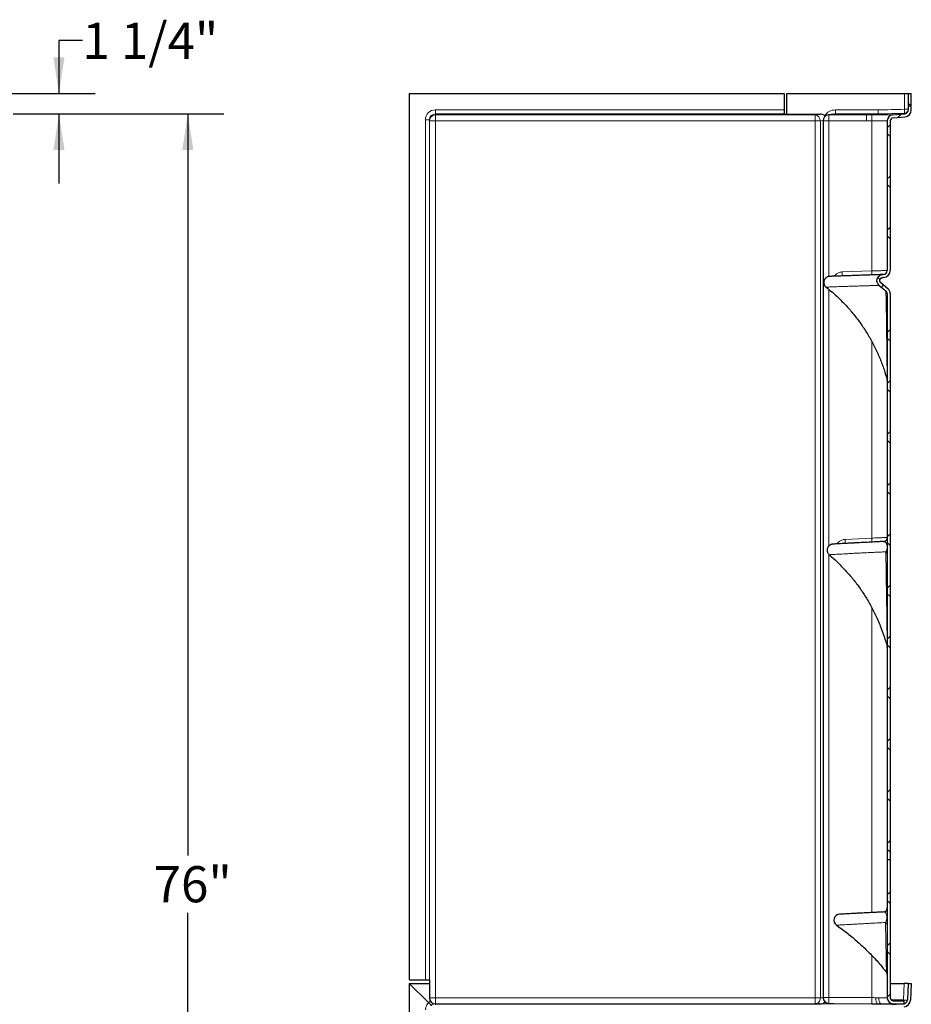
# Model space of a CAD drawing. Units: inches. Extents: x 0.33 to 7.78, y 1.7 to 10.45.
# Drawn here: x 4.7 to 7.78, y 3.79 to 7.19 of the extents above; entities that cross this region are included whole.
import ezdxf

# ---------------------------------------------------------------- set-up
doc = ezdxf.new("R2010")
doc.units = ezdxf.units.IN
doc.header["$MEASUREMENT"] = 0
doc.layers.add('FORMAT', color=7, linetype='Continuous')
doc.styles.add('SLDTEXTSTYLE0', font='TXT', dxfattribs={"width": 0.75})
doc.dimstyles.new('SLDDIMSTYLE1', dxfattribs={"dimtxt": 0.125, "dimasz": 0.125, "dimexe": 0, "dimexo": 0.0625, "dimgap": 0.03125, "dimtad": 0, "dimtih": 1, "dimtoh": 1, "dimlfac": 18, "dimrnd": 1e-09, "dimzin": 12, "dimdsep": 46, "dimlunit": 5, "dimtxsty": 'SLDTEXTSTYLE0', "dimsah": 1, "dimcen": 0.09, "dimadec": 0, "dimazin": 3, "dimtfac": 1, "dimtofl": 0, "dimtmove": 0, "dimatfit": 3, "dimfxl": 0, "dimfrac": 2, "dimtolj": 1, "dimtzin": 12, "dimarcsym": 0})
doc.dimstyles.new('SLDDIMSTYLE3', dxfattribs={"dimtxt": 0.125, "dimasz": 0.125, "dimexe": 0, "dimexo": 0.0625, "dimgap": 0.03125, "dimtad": 0, "dimtih": 1, "dimtoh": 1, "dimdec": 6, "dimlfac": 18, "dimrnd": 1e-09, "dimzin": 12, "dimdsep": 46, "dimlunit": 5, "dimtxsty": 'SLDTEXTSTYLE0', "dimsah": 1, "dimcen": 0.09, "dimadec": 0, "dimazin": 3, "dimtfac": 1, "dimtmove": 0, "dimatfit": 0, "dimfxl": 0, "dimfrac": 2, "dimtolj": 1, "dimtzin": 12, "dimarcsym": 0})

# ---------------------------------------------------------------- blocks, each defined once
blk = doc.blocks.new('_D_1')
at = {"layer": 'FORMAT', "color": 8}
for p, q in [((4.6767, 6.8641), (5.4054, 6.8641)), ((5.2804, 6.8641), (5.2804, 4.3004)), ((5.2804, 2.6424), (5.2804, 4.1019)), ((4.7005, 2.6424), (5.4054, 2.6424))]:
    blk.add_line(p, q, dxfattribs=at)
for points in [[(5.2804, 6.8641), (5.2612, 6.7391), (5.2997, 6.7391)], [(5.2804, 2.6424), (5.2997, 2.7674), (5.2612, 2.7674)]]:
    blk.add_solid(points, dxfattribs=at)
at = {"layer": 'FORMAT', "color": 8, "insert": (5.1623, 4.2631), "char_height": 0.125, "attachment_point": 1, "style": 'SLDTEXTSTYLE0'}
blk.add_mtext('76"', dxfattribs=at)
blk = doc.blocks.new('_D_3')
at = {"layer": 'FORMAT', "color": 8}
for p, q in [((4.9161, 7.1175), (4.8347, 7.1175)), ((4.8347, 7.1175), (4.8347, 6.9347)), ((4.6662, 6.9347), (4.9597, 6.9347)), ((4.6767, 6.8641), (4.9597, 6.8641)), ((4.8347, 6.8641), (4.8347, 6.6238))]:
    blk.add_line(p, q, dxfattribs=at)
for points in [[(4.8347, 6.9347), (4.854, 7.0597), (4.8155, 7.0597)], [(4.8347, 6.8641), (4.8155, 6.7391), (4.854, 6.7391)]]:
    blk.add_solid(points, dxfattribs=at)
at = {"layer": 'FORMAT', "color": 8, "insert": (4.9161, 7.1794), "char_height": 0.125, "attachment_point": 1, "style": 'SLDTEXTSTYLE0'}
blk.add_mtext('1 1/4"', dxfattribs=at)

msp = doc.modelspace()

# ---------------------------------------------------------------- hatches: boundary and pattern name
at = {"linetype": 'Continuous', "lineweight": 18}
h = msp.add_hatch(dxfattribs=at)
h.set_pattern_fill('ANSI37', angle=3e-322, style=0)
edge = h.paths.add_edge_path(flags=0)
edge.add_line((7.70996078, 4.28616981), (7.70996078, 6.24216349))
edge.add_arc((7.68579411, 6.24216349), 0.02416667, 0, 49.76062029)
edge.add_spline(control_points=[(7.70140535, 6.26061117), (7.69378842, 6.26705695), (7.68601496, 6.27332219), (7.67809832, 6.27939611)], knot_values=[0.1757430262, 0.1757430262, 0.1757430262, 0.1757430262, 0.1894379056, 0.1894379056, 0.1894379056, 0.1894379056], weights=[1, 1, 1, 1], degree=3, periodic=0)
edge.add_spline(control_points=[(7.67809833, 6.27939611), (7.67716101, 6.28011526), (7.67633493, 6.28100616), (7.67568848, 6.28199502), (7.67504204, 6.28298389), (7.67455741, 6.284098), (7.67427473, 6.2852451), (7.67399205, 6.2863922), (7.67390352, 6.28760393), (7.67401646, 6.28877993), (7.67412941, 6.28995594), (7.67444696, 6.29112867), (7.67494281, 6.29220099), (7.67543866, 6.29327332), (7.67612648, 6.29427483), (7.67694932, 6.29512258), (7.67777216, 6.29597033), (7.67875272, 6.2966877), (7.67980979, 6.2972153), (7.68086685, 6.29774289), (7.68202959, 6.29809526), (7.6832017, 6.29824322), (7.68351808, 6.29828316), (7.68383659, 6.29830877), (7.68415528, 6.2983199)], knot_values=[0, 0, 0, 0, 0.0016204318, 0.0016204318, 0.0016204318, 0.0032408636, 0.0032408636, 0.0032408636, 0.0048612965, 0.0048612965, 0.0048612965, 0.0064817305, 0.0064817305, 0.0064817305, 0.0081021647, 0.0081021647, 0.0081021647, 0.0097225981, 0.0097225981, 0.0097225981, 0.01134303, 0.01134303, 0.01134303, 0.0117746474, 0.0117746474, 0.0117746474, 0.0117746474], weights=[1, 1, 1, 1, 1, 1, 1, 1, 1, 1, 1, 1, 1, 1, 1, 1, 1, 1, 1, 1, 1, 1, 1, 1, 1], degree=3, periodic=0)
edge.add_line((7.68415528, 6.2983199), (7.68663751, 6.29840658))
edge.add_arc((7.68579411, 6.32255852), 0.02416667, 272, 360)
edge.add_line((7.70996078, 6.32255852), (7.70996078, 6.83998745))
edge.add_arc((7.72051633, 6.83998745), 0.01055556, 95, 180, ccw=False)
edge.add_line((7.71959635, 6.85050284), (7.76067815, 6.85409703))
edge.add_arc((7.75857189, 6.87817173), 0.02416667, 275, 360)
edge.add_line((7.78273855, 6.87817173), (7.78273855, 6.93470174))
edge.add_line((7.78273855, 6.93470174), (7.77246078, 6.93470174))
edge.add_line((7.77246078, 6.93470174), (7.77246078, 6.87817173))
edge.add_arc((7.75857189, 6.87817173), 0.01388889, 275, 360, ccw=False)
edge.add_line((7.75978238, 6.8643357), (7.71870059, 6.8607415))
edge.add_arc((7.72051633, 6.83998745), 0.02083333, 95, 180)
edge.add_line((7.699683, 6.83998745), (7.699683, 6.32255852))
edge.add_arc((7.68579411, 6.32255852), 0.01388889, 272, 360, ccw=False)
edge.add_line((7.68627882, 6.3086781), (7.68379659, 6.30859141))
edge.add_spline(control_points=[(7.68379659, 6.30859141), (7.62580105, 6.30656617), (7.67184209, 6.27124184)], knot_values=[0, 0, 0, 1, 1, 1], weights=[1, 0.3378894663, 1], degree=2, periodic=0)
edge.add_spline(control_points=[(7.67184208, 6.27124184), (7.67962233, 6.26527256), (7.68726542, 6.259113), (7.69476609, 6.25276561)], knot_values=[0.1450410741, 0.1450410741, 0.1450410741, 0.1450410741, 0.2078800967, 0.2078800967, 0.2078800967, 0.2078800967], weights=[0.9821097478, 0.9799644062, 0.9780089614, 0.9762434134], degree=3, periodic=0)
edge.add_arc((7.68579411, 6.24216349), 0.01388889, 0, 49.76062029, ccw=False)
edge.add_line((7.699683, 6.24216349), (7.699683, 4.28616981))
edge.add_line((7.699683, 4.28616981), (7.70996078, 4.28616981))
h = msp.add_hatch(dxfattribs=at)
h.set_pattern_fill('ANSI37', angle=3e-322, style=0)
edge = h.paths.add_edge_path(flags=0)
edge.add_line((7.70996078, 3.80791462), (7.70996078, 4.28616981))
edge.add_line((7.70996078, 4.28616981), (7.699683, 4.28616981))
edge.add_line((7.699683, 4.28616981), (7.699683, 3.80791462))
edge.add_arc((7.72051633, 3.80791462), 0.02083333, 180, 269.5)
edge.add_line((7.72033453, 3.78708208), (7.75773855, 3.78675566))
edge.add_line((7.75773855, 3.78675566), (7.75773855, 3.79703383))
edge.add_line((7.75773855, 3.79703383), (7.72042422, 3.79735947))
edge.add_arc((7.72051633, 3.80791462), 0.01055556, 180, 269.5, ccw=False)
h = msp.add_hatch(dxfattribs=at)
h.set_pattern_fill('ANSI31', style=0)
edge = h.paths.add_edge_path(flags=0)
edge.add_line((7.78273855, 3.85735936), (7.77233616, 3.85790453))
edge.add_line((7.77233616, 3.85790453), (7.76932861, 3.80051696))
edge.add_arc((7.75545875, 3.80124385), 0.01388889, 275, 357, ccw=False)
edge.add_line((7.75666925, 3.78740781), (7.71816023, 3.78403871))
edge.add_arc((7.71997597, 3.76328466), 0.02083333, 95, 179.75)
edge.add_line((7.69914284, 3.76337556), (7.69866163, 3.65309149))
edge.add_spline(control_points=[(7.69866163, 3.65309149), (7.69865145, 3.65075974), (7.69823856, 3.64839759), (7.69745714, 3.64620066), (7.69667572, 3.64400372), (7.69550421, 3.6419114), (7.69403964, 3.64009696), (7.69257507, 3.63828253), (7.69077704, 3.63669594), (7.68879445, 3.63546857), (7.68681186, 3.63424121), (7.68459002, 3.63333923), (7.68231293, 3.63283731), (7.68124912, 3.63260282), (7.68016355, 3.63245157), (7.67907616, 3.63238633)], knot_values=[0, 0, 0, 0, 0.003198255, 0.003198255, 0.003198255, 0.0063965106, 0.0063965106, 0.0063965106, 0.0095947578, 0.0095947578, 0.0095947578, 0.012792987, 0.012792987, 0.012792987, 0.0142704812, 0.0142704812, 0.0142704812, 0.0142704812], weights=[1, 1, 1, 1, 1, 1, 1, 1, 1, 1, 1, 1, 1, 1, 1, 1], degree=3, periodic=0)
edge.add_spline(control_points=[(7.67907616, 3.63238633), (7.67865007, 3.63236076), (7.67822446, 3.6323254), (7.6778, 3.63228029), (7.67470348, 3.6319512), (7.67162105, 3.63108389), (7.66880744, 3.6297496), (7.66599831, 3.62841744), (7.66337995, 3.62658313), (7.66116891, 3.62439746), (7.65895992, 3.6222138), (7.65709682, 3.61961933), (7.65573423, 3.61682804), (7.65437159, 3.61403665), (7.65347203, 3.61097146), (7.65311051, 3.60788634)], knot_values=[0.0007631999, 0.0007631999, 0.0007631999, 0.0007631999, 0.0013484083, 0.0013484083, 0.0013484083, 0.005674758, 0.005674758, 0.005674758, 0.0099941184, 0.0099941184, 0.0099941184, 0.0143095078, 0.0143095078, 0.0143095078, 0.0186251552, 0.0186251552, 0.0186251552, 0.0186251552], weights=[1, 1, 1, 1, 1, 1, 1, 1, 1, 1, 1, 1, 1, 1, 1, 1], degree=3, periodic=0)
edge.add_spline(control_points=[(7.65311051, 3.60788634), (7.62110916, 3.3347988), (7.58910781, 3.06171126), (7.55710646, 2.78862372)], knot_values=[0.0245500049, 0.0245500049, 0.0245500049, 0.0245500049, 0.8438126287, 0.8438126287, 0.8438126287, 0.8438126287], weights=[1, 1, 1, 1], degree=3, periodic=0)
edge.add_spline(control_points=[(7.55710646, 2.78862372), (7.55638346, 2.7824539), (7.55458379, 2.77632406), (7.55185829, 2.77074185), (7.54913294, 2.76515997), (7.54540704, 2.7599718), (7.54099, 2.75560434), (7.53656637, 2.75123035), (7.53132799, 2.7475591), (7.5257079, 2.74489174), (7.52007574, 2.74221864), (7.51390523, 2.74048013), (7.50770609, 2.7398188), (7.50612804, 2.73965045), (7.50454136, 2.73954939), (7.5029547, 2.73951615)], knot_values=[0, 0, 0, 0, 0.0085204274, 0.0085204274, 0.0085204274, 0.0170400046, 0.0170400046, 0.0170400046, 0.0255723236, 0.0255723236, 0.0255723236, 0.0341232455, 0.0341232455, 0.0341232455, 0.0362711342, 0.0362711342, 0.0362711342, 0.0362711342], weights=[1, 1, 1, 1, 1, 1, 1, 1, 1, 1, 1, 1, 1, 1, 1, 1], degree=3, periodic=0)
edge.add_line((7.5029547, 2.73951615), (7.14343515, 2.73198529))
edge.add_spline(control_points=[(7.14343515, 2.73198529), (7.1358825, 2.73182709), (7.12829123, 2.73070466), (7.12101596, 2.72867045), (7.11128492, 2.72594959), (7.10188944, 2.72151112), (7.09360758, 2.7157226), (7.08622965, 2.71056588), (7.07955921, 2.70422418), (7.07403649, 2.69711607)], knot_values=[0, 0, 0, 0, 0.0103614898, 0.0103614898, 0.0103614898, 0.0243088611, 0.0243088611, 0.0243088611, 0.0367317855, 0.0367317855, 0.0367317855, 0.0367317855], weights=[1, 1, 1, 1, 1, 1, 1, 1, 1, 1], degree=3, periodic=0)
edge.add_spline(control_points=[(7.07403649, 2.69711607), (7.07355962, 2.6965023), (7.0729702, 2.69596241), (7.07231705, 2.69554108), (7.0716639, 2.69511976), (7.07092901, 2.6948054), (7.07017322, 2.69462403), (7.06969062, 2.69450821), (7.06919271, 2.69444407), (7.06869652, 2.69443379)], knot_values=[0, 0, 0, 0, 0.0010660741, 0.0010660741, 0.0010660741, 0.0021321482, 0.0021321482, 0.0021321482, 0.0028078537, 0.0028078537, 0.0028078537, 0.0028078537], weights=[1, 1, 1, 1, 1, 1, 1, 1, 1, 1], degree=3, periodic=0)
edge.add_line((7.06869652, 2.69443379), (7.06869652, 2.68401623))
edge.add_spline(control_points=[(7.06869652, 2.68401623), (7.0700087, 2.6840271), (7.07132798, 2.68418873), (7.07260398, 2.68449494), (7.07449346, 2.68494838), (7.0763307, 2.68573429), (7.07796358, 2.68678759), (7.07959645, 2.68784089), (7.08106999, 2.68919063), (7.08226217, 2.69072505)], knot_values=[0.00006533, 0.00006533, 0.00006533, 0.00006533, 0.0018651617, 0.0018651617, 0.0018651617, 0.0045499952, 0.0045499952, 0.0045499952, 0.0072348287, 0.0072348287, 0.0072348287, 0.0072348287], weights=[1, 1, 1, 1, 1, 1, 1, 1, 1, 1], degree=3, periodic=0)
edge.add_spline(control_points=[(7.08226217, 2.69072505), (7.08714765, 2.69701299), (7.09304843, 2.70262295), (7.09957505, 2.70718467), (7.10690132, 2.71230528), (7.1152127, 2.71623162), (7.12382093, 2.71863853), (7.13025674, 2.72043803), (7.1369721, 2.72143094), (7.14365329, 2.7215709)], knot_values=[0.0013400041, 0.0013400041, 0.0013400041, 0.0013400041, 0.0122598939, 0.0122598939, 0.0122598939, 0.0245197901, 0.0245197901, 0.0245197901, 0.0336276615, 0.0336276615, 0.0336276615, 0.0336276615], weights=[1, 1, 1, 1, 1, 1, 1, 1, 1, 1], degree=3, periodic=0)
edge.add_line((7.14365329, 2.7215709), (7.50317393, 2.72910178))
edge.add_spline(control_points=[(7.50317393, 2.72910178), (7.50505709, 2.72914123), (7.50694028, 2.72926114), (7.50881323, 2.72946088), (7.51617492, 2.73024594), (7.52350267, 2.73231034), (7.53019106, 2.73548464), (7.53686557, 2.73865235), (7.5430867, 2.7430124), (7.54834018, 2.74820704), (7.55358581, 2.75339391), (7.55801063, 2.75955548), (7.56124719, 2.76618458), (7.56448394, 2.77281407), (7.56662118, 2.78009392), (7.56747973, 2.78742123)], knot_values=[0, 0, 0, 0, 0.0025835077, 0.0025835077, 0.0025835077, 0.012874423, 0.012874423, 0.012874423, 0.0231436189, 0.0231436189, 0.0231436189, 0.0333974374, 0.0333974374, 0.0333974374, 0.0436522864, 0.0436522864, 0.0436522864, 0.0436522864], weights=[1, 1, 1, 1, 1, 1, 1, 1, 1, 1, 1, 1, 1, 1, 1, 1], degree=3, periodic=0)
edge.add_spline(control_points=[(7.56747973, 2.78742123), (7.57705648, 2.86915447), (7.58663326, 2.95088771), (7.59621007, 3.03262094), (7.60598551, 3.11604936), (7.61576098, 3.19947778), (7.62553649, 3.2829062), (7.6381821, 3.39082939), (7.65082777, 3.49875258), (7.66347349, 3.60667576)], knot_values=[0.0023410287, 0.0023410287, 0.0023410287, 0.0023410287, 0.1152132643, 0.1152132643, 0.1152132643, 0.2304265286, 0.2304265286, 0.2304265286, 0.3794666775, 0.3794666775, 0.3794666775, 0.3794666775], weights=[1, 1, 1, 1, 1, 1, 1, 1, 1, 1], degree=3, periodic=0)
edge.add_spline(control_points=[(7.66347349, 3.60667576), (7.66369942, 3.60860396), (7.66426163, 3.61051971), (7.66511326, 3.61226434), (7.66596486, 3.61400891), (7.66712928, 3.61563046), (7.66850989, 3.61699526), (7.66989177, 3.61836132), (7.67152824, 3.61950778), (7.67328393, 3.6203404), (7.67504243, 3.62117434), (7.67696894, 3.62171643), (7.67890426, 3.62192213), (7.67916936, 3.6219503), (7.67943518, 3.6219724), (7.6797013, 3.62198837)], knot_values=[0, 0, 0, 0, 0.0026628144, 0.0026628144, 0.0026628144, 0.0053254698, 0.0053254698, 0.0053254698, 0.0079905729, 0.0079905729, 0.0079905729, 0.0106599862, 0.0106599862, 0.0106599862, 0.0110208137, 0.0110208137, 0.0110208137, 0.0110208137], weights=[1, 1, 1, 1, 1, 1, 1, 1, 1, 1, 1, 1, 1, 1, 1, 1], degree=3, periodic=0)
edge.add_spline(control_points=[(7.6797013, 3.62198837), (7.68133195, 3.62208628), (7.68295986, 3.62231313), (7.68455516, 3.62266476), (7.68797079, 3.62341764), (7.69130354, 3.62477062), (7.69427742, 3.62661166), (7.69725132, 3.62845271), (7.69994837, 3.6308326), (7.70214522, 3.63355425), (7.70434208, 3.6362759), (7.70609933, 3.63941438), (7.70727146, 3.64270979), (7.70844359, 3.64600519), (7.70906293, 3.64954841), (7.7090782, 3.65304604)], knot_values=[0, 0, 0, 0, 0.0022406277, 0.0022406277, 0.0022406277, 0.0070920601, 0.0070920601, 0.0070920601, 0.0119435197, 0.0119435197, 0.0119435197, 0.0167949921, 0.0167949921, 0.0167949921, 0.0216464636, 0.0216464636, 0.0216464636, 0.0216464636], weights=[1, 1, 1, 1, 1, 1, 1, 1, 1, 1, 1, 1, 1, 1, 1, 1], degree=3, periodic=0)
edge.add_line((7.7090782, 3.65304604), (7.7095594, 3.76333011))
edge.add_arc((7.71997597, 3.76328466), 0.01041667, 95, 179.75, ccw=False)
edge.add_line((7.7190681, 3.77366168), (7.75757712, 3.77703079))
edge.add_arc((7.75545875, 3.80124385), 0.02430556, 275, 357)
edge.add_line((7.779731, 3.7999718), (7.78273855, 3.85735936))

# ---------------------------------------------------------------- linework, layer by layer
at = {"color": 7, "linetype": 'Continuous', "lineweight": 25}
for p, q in [((6.0465107, 6.93470174), (6.0465107, 3.86959062)), ((6.0465107, 6.93470174), (7.34340848, 6.93470174)), ((7.34340848, 6.93470174), (7.34340848, 6.87798411)), ((7.35190522, 6.86321589), (7.35190522, 6.93470174)), ((7.35190522, 6.93470174), (7.75888699, 6.93470174)), ((7.75888699, 6.93470174), (7.77246078, 6.93470174)), ((7.77246078, 6.87817173), (7.77246078, 6.93470174)), ((7.77246078, 6.93470174), (7.78273855, 6.93470174)), ((7.78273855, 6.87817173), (7.78273855, 6.93470174)), ((7.34340848, 6.87798411), (7.34340848, 6.86414808)), ((7.34340848, 6.86414808), (7.34340848, 6.86321589)), ((7.34340848, 6.86321589), (7.46760508, 6.86321589)), ((7.51505069, 6.86361203), (7.49518532, 6.86051472)), ((7.71870059, 6.8607415), (7.75978238, 6.8643357)), ((7.71959635, 6.85050284), (7.76067815, 6.85409703)), ((7.47756144, 6.83993009), (7.47756144, 3.80899668)), ((7.699683, 6.84010874), (7.699683, 6.83998745)), ((7.699683, 6.83998745), (7.699683, 6.32255852)), ((7.70996078, 6.83998745), (7.70996078, 6.32255852)), ((7.68627882, 6.3086781), (7.68379659, 6.30859141)), ((7.68663751, 6.29840658), (7.68415528, 6.2983199)), ((7.67184208, 6.27124184), (7.69476609, 6.25276561)), ((7.67809832, 6.27939611), (7.70140535, 6.26061117)), ((7.69476609, 6.25276561), (7.69476635, 6.25275522)), ((7.69477527, 6.25275773), (7.69542875, 6.25216714)), ((7.699683, 6.24216349), (7.699683, 4.28616981)), ((7.699683, 6.24215332), (7.699683, 6.24216349)), ((7.70140535, 6.26061117), (7.70140582, 6.26060059)), ((7.70996078, 6.24216349), (7.70996078, 4.28616981)), ((7.69919096, 5.94543413), (7.69919155, 5.94537233)), ((7.699683, 4.28616981), (7.699683, 3.80791462)), ((7.699683, 4.28616981), (7.70996078, 4.28616981)), ((7.70996078, 4.28616981), (7.70996078, 3.80791462)), ((7.686521, 4.10473417), (7.68664414, 4.10470693)), ((6.04647451, 3.85790453), (6.11605696, 3.85790453)), ((6.04647451, 3.85790453), (6.11315734, 3.79122169)), ((6.04647451, 3.85790453), (6.04647451, 2.64235162)), ((6.0465107, 3.86959062), (6.10212673, 3.86959062)), ((6.10212673, 3.86959062), (6.11601548, 3.86959062)), ((6.11601548, 3.86959062), (6.11605696, 3.86959062)), ((6.11605696, 3.86959062), (6.11605696, 3.80758113)), ((7.70996078, 3.85790453), (7.75846631, 3.85790453)), ((7.77233616, 3.85790453), (7.75846631, 3.85790453)), ((7.77233616, 3.85790453), (7.76932861, 3.80051696)), ((7.77233616, 3.85790453), (7.78273855, 3.85735936)), ((7.78273855, 3.85735936), (7.779731, 3.7999718)), ((6.13689009, 3.78674799), (7.46660924, 3.78674799)), ((7.46660924, 3.78674799), (7.45003813, 3.78687323)), ((7.49798904, 3.7881673), (7.51429436, 3.78784969)), ((7.51471416, 3.78784468), (7.64662744, 3.78726908)), ((7.66568583, 3.78750611), (7.67925406, 3.78744059)), ((7.67925406, 3.78744059), (7.72033453, 3.78708208)), ((7.75666925, 3.78740781), (7.71816023, 3.78403871)), ((7.72033453, 3.78708208), (7.75773855, 3.78675566)), ((7.72042422, 3.79735947), (7.75773855, 3.79703383)), ((7.75773855, 3.78675566), (7.75773855, 3.79703383))]:
    msp.add_line(p, q, dxfattribs=at)
at = {"color": 8, "linetype": 'Continuous', "lineweight": 18}
for p, q in [((7.75888699, 6.93470174), (7.75888699, 6.88030327)), ((6.13683608, 6.87798411), (6.13683608, 6.86414808)), ((6.13683608, 6.87798411), (7.34340848, 6.87798411)), ((7.66860639, 6.87823123), (7.52008111, 6.87787557)), ((7.77246078, 6.88030327), (7.75888699, 6.88030327)), ((6.10212673, 6.84314251), (6.11601548, 6.84314251)), ((6.10212673, 3.86959062), (6.10212673, 6.84314251)), ((6.1161822, 6.83979983), (6.11601548, 6.84314251)), ((6.11601548, 6.84314251), (6.11601548, 3.86959062)), ((6.13683608, 6.86414808), (6.13701533, 6.86055388)), ((7.34340848, 6.86414808), (6.13683608, 6.86414808)), ((6.13701533, 6.83979983), (6.13701533, 6.86055388)), ((6.13701533, 6.86055388), (7.45003813, 6.86055388)), ((7.45003813, 6.86055388), (7.46760508, 6.86321589)), ((7.45003813, 6.83979983), (7.45003813, 6.86055388)), ((7.49830387, 6.86068395), (7.49518532, 6.86051472)), ((7.49830387, 6.86068395), (7.51982661, 6.86403966)), ((7.62789305, 6.86085563), (7.49830387, 6.86068395)), ((7.51982661, 6.86403966), (7.66835189, 6.86439532)), ((7.66835189, 6.86439532), (7.62789305, 6.86085563)), ((6.1161822, 6.83979983), (6.13701533, 6.83979983)), ((6.1161822, 3.80770636), (6.1161822, 6.83979983)), ((7.45003813, 6.83979983), (6.13701533, 6.83979983)), ((6.13701533, 6.83979983), (6.13701533, 3.80770636)), ((7.45003813, 6.83979983), (7.46808032, 6.83979983)), ((7.45003813, 3.80770636), (7.45003813, 6.83979983)), ((7.47760284, 6.84124282), (7.46808032, 6.83979983)), ((7.46808032, 6.83979983), (7.46808032, 3.80770636)), ((7.47756144, 6.83993009), (7.4976677, 6.83993009)), ((7.4976677, 6.83993009), (7.62725688, 6.84010177)), ((7.4976677, 6.30184989), (7.4976677, 6.83993009)), ((7.6460663, 6.84020691), (7.6460663, 6.32115427)), ((7.6460663, 6.32115427), (7.54371974, 6.31758025)), ((7.4976677, 5.37045046), (7.4976677, 6.25696862)), ((7.6460663, 6.07674393), (7.6460663, 5.39744102)), ((7.6460663, 5.39744102), (7.55349421, 5.39258952)), ((7.4976677, 3.80899668), (7.4976677, 5.34100121)), ((7.6460663, 5.15657532), (7.6460663, 4.10261403)), ((7.6460663, 3.95441141), (7.6460663, 3.80839436)), ((7.75545875, 3.80051696), (7.75846631, 3.85790453)), ((6.11605696, 3.80758113), (6.1161822, 3.80770636)), ((6.1161822, 3.80770636), (6.13701533, 3.80770636)), ((6.13675229, 3.78674845), (6.13675229, 3.78403871)), ((6.13701533, 3.78687323), (6.13689009, 3.78674799)), ((6.13701533, 3.80770636), (7.45003813, 3.80770636)), ((6.13701533, 3.78687323), (6.13701533, 3.80770636)), ((7.45003813, 3.78687323), (6.13701533, 3.78687323)), ((7.45003813, 3.80770636), (7.46808032, 3.80770636)), ((7.45003813, 3.78687323), (7.45003813, 3.80770636)), ((7.46808032, 3.80770636), (7.47760603, 3.80763437)), ((7.61483219, 3.78740781), (7.4726139, 3.78740781)), ((7.4976677, 3.80899668), (7.47756144, 3.80899668)), ((7.6460663, 3.80839436), (7.4976677, 3.80899668)), ((7.49830387, 3.78816434), (7.64670247, 3.78756202)), ((7.51471416, 3.78784468), (7.49830387, 3.78816434)), ((7.6698063, 3.80827313), (7.65987238, 3.80833845)), ((7.66568583, 3.78750611), (7.70541591, 3.78715939)), ((7.699683, 3.80791462), (7.6698063, 3.80827313)), ((7.7168423, 3.78740781), (7.68300963, 3.78740781)), ((7.71298677, 3.80051696), (7.75545875, 3.80051696)), ((7.75545875, 3.80051696), (7.75545875, 3.79705373))]:
    msp.add_line(p, q, dxfattribs=at)
at = {"color": 8, "linetype": 'Continuous', "lineweight": 18, "flags": 128}
for points in [[(7.68664414, 4.10470693), (7.69033111, 4.10389137), (7.69227781, 4.10252917), (7.69421093, 4.10025532), (7.69535544, 4.09827518), (7.69646733, 4.09555073), (7.69737461, 4.0920334), (7.69771554, 4.08980614), (7.6978505, 4.08840393), (7.69794915, 4.08606263), (7.69794345, 4.08498587), (7.69777813, 4.08215213), (7.69772039, 4.08159902), (7.69703427, 4.07755401), (7.69627931, 4.07481168), (7.69545699, 4.0725779), (7.69317401, 4.06832342), (7.69317401, 4.06832342)], [(7.46808032, 3.80770636), (7.46772694, 3.80364758), (7.46669566, 3.79974435), (7.46502602, 3.79614624), (7.46278199, 3.79299116), (7.46004958, 3.7904), (7.4569335, 3.78847208), (7.45355317, 3.78728128), (7.45003813, 3.78687323)], [(7.65987238, 3.80833845), (7.65997782, 3.80429861), (7.6603034, 3.80041214), (7.66083677, 3.79682656), (7.66155766, 3.793678), (7.66243872, 3.79108599), (7.6634465, 3.78914893), (7.66454274, 3.78794034), (7.66568583, 3.78750611)], [(7.6698063, 3.80827313), (7.66996256, 3.80421917), (7.67048102, 3.80032021), (7.67134184, 3.79672531), (7.67251213, 3.79357192), (7.67394713, 3.7909806), (7.67559198, 3.78905042), (7.67738379, 3.78785519), (7.67925406, 3.78744059)]]:
    msp.add_lwpolyline(points, dxfattribs=at)
at = {"color": 8, "linetype": 'Continuous', "lineweight": 18}
for centre, radius, start, end in [((7.33470953, 6.87436503), 0.18540482, 356.8074911, 1.08492719), ((7.48323481, 6.8747207), 0.18540482, 356.8074911, 1.08492719), ((7.58953326, 6.86968359), 0.16968637, 358.90548194, 3.58815605), ((7.75857973, 6.88030996), 0.01388104, 272.51425936, 359.97241825), ((6.13698511, 6.83975093), 0.02080297, 89.91677389, 179.86532843), ((7.44747359, 6.84010508), 0.02060899, 359.15133681, 82.85171398), ((7.67873315, 6.84476655), 0.18113004, 174.9584408, 181.53006965), ((7.80832233, 6.84493823), 0.18113004, 174.9584408, 181.53006965), ((7.82387473, 6.84661182), 0.17792375, 175.36993354, 182.06298091), ((7.72051563, 6.84010821), 0.02083263, 94.42252543, 179.99854413), ((7.54649449, 6.31421406), 0.09981339, 356.0128986, 3.9871014), ((7.54663646, 5.38876789), 0.09980739, 357.01539779, 4.98521205), ((7.68688206, 4.05717433), 0.01280198, 0.73399759, 60.56195681), ((6.1370158, 3.80770683), 0.0208336, 180.00127759, 269.99872241), ((7.650459, 3.80323668), 0.15289983, 177.84105901, 185.65720971), ((7.7988576, 3.80263436), 0.15289983, 177.84105901, 185.65720971), ((7.76239368, 3.86698161), 0.06682547, 264.04330763, 275.95669237), ((7.75549725, 3.80126354), 0.01385149, 279.31194427, 356.91034553)]:
    msp.add_arc(centre, radius, start, end, dxfattribs=at)
at = {"color": 7, "linetype": 'Continuous', "lineweight": 25}
for centre, radius, start, end in [((7.75857189, 6.87817173), 0.01388889, 275, 0), ((7.75857189, 6.87817173), 0.02416667, 275, 0), ((7.49839477, 6.83993009), 0.02083333, 98.86191195, 180), ((7.72051633, 6.83998745), 0.02083333, 95, 180), ((7.72051633, 6.83998745), 0.01055556, 95, 180), ((7.68579411, 6.32255852), 0.01388889, 272, 0), ((7.68579411, 6.32255852), 0.02416667, 272, 0), ((7.68579411, 6.24216349), 0.01388889, 0, 49.76062029), ((7.68579411, 6.24216349), 0.02416667, 0, 49.76062029), ((7.68579433, 5.9416675), 0.01388867, 0.72520873, 15.73233083), ((7.68579411, 5.01879226), 0.01388888, 0.03885768, 16.18558263), ((7.53600089, 4.07598382), 0.02083333, 93.07400147, 235.40419446), ((7.68579419, 4.11860237), 0.01388881, 273.45923673, 359.9855802), ((7.68579411, 3.88815039), 0.0138889, 0.00044008, 38.85982261), ((7.49839477, 3.80899668), 0.02083333, 180, 268.88408263), ((7.72051633, 3.80791462), 0.02083333, 180, 269.5), ((7.72051633, 3.80791462), 0.01055556, 180, 269.5), ((7.75545875, 3.80124385), 0.01388889, 275, 357), ((7.75545875, 3.80124385), 0.02430556, 275, 357)]:
    msp.add_arc(centre, radius, start, end, dxfattribs=at)
at = {"color": 8, "linetype": 'Continuous', "lineweight": 18}
for centre, major_axis, ratio, start_param, end_param in [((6.13684928, 6.84312926), (-0.00173619, 0.03481192), 0.9961852871, 6.2335430504, 7.8039590898), ((7.51850606, 6.84301661), (0.03918072, 0.00637273), 0.8747064448, 1.389664721, 2.5187391659), ((7.76224995, 7.97987939), (1.55287246, 0.13899365), 0.7037609359, 4.5892597052, 4.6473188972), ((6.13684928, 6.84312926), (-0.001047, 0.02099319), 0.9911536139, 6.2335430504, 7.8039590898), ((7.51819096, 6.84301661), (0.02735415, 0.00438756), 0.7519975202, 1.3913573796, 1.5649799256), ((7.72339148, 7.97650728), (1.56770564, 0.14211501), 0.7058520086, 4.5876602549, 4.5995430251), ((7.76193485, 7.97987939), (1.56237718, 0.13988645), 0.7083320873, 4.5892403788, 4.6472995708), ((7.72051633, 7.97625574), (0.001832, 1.11551493), 0.0127861059, 3.1427324547, 3.1573438129), ((7.75857189, 7.97958517), (-0.00120349, 1.11524978), 0.0085281373, 3.0801056838, 3.1423294963), ((7.7226644, 7.97650728), (1.58195793, 0.14350677), 0.7126042389, 4.5876146009, 4.5994973711), ((6.13675229, 3.76550156), (0, 0.0350154), 0.9916270592, 0.5164651975, 0.7464997065), ((6.13675229, 3.76622845), (0, 0.02117937), 0.9836617719, 0.1740995953, 0.761242411), ((7.64412744, 3.80907222), (0.05555556, -0.00033337), 0.0119990112, 4.7473675679, 4.9998078779), ((7.64403654, 3.78823988), (0.07638889, -0.00033335), 0.0087267016, 4.7473336474, 4.9997739574)]:
    msp.add_ellipse(centre, major_axis=major_axis, ratio=ratio, start_param=start_param, end_param=end_param, dxfattribs=at)
at = {"color": 7, "linetype": 'Continuous', "lineweight": 25}
for centre, major_axis, ratio, start_param, end_param in [((7.46655676, 6.84230298), (0.0238529, 0.00361454), 0.8635502596, 0.5482361631, 1.3970860729), ((6.13689049, 3.80758152), (-0.01473167, -0.01473167), 0.9999809617, 5.497796663, 7.0685739513), ((7.46655676, 3.80758152), (0.02405575, -0.0001818), 0.8660192208, 4.7211155228, 5.5542124134), ((7.5147001, 3.80867907), (-0.02405284, 0.00046852), 0.8659843325, 1.5707963268, 1.5882476349), ((7.64662744, 3.78823873), (0.11111111, -0.00048487), 0.0087267016, 4.7124270624, 5.2699621445)]:
    msp.add_ellipse(centre, major_axis=major_axis, ratio=ratio, start_param=start_param, end_param=end_param, dxfattribs=at)
at = {"color": 8, "linetype": 'Continuous', "lineweight": 18}
for points, knots in [([(7.71890921, 6.86087881), (7.71874703, 6.86091786), (7.71841792, 6.8609971), (7.71523766, 6.86103346), (7.71012206, 6.86104814), (7.70312236, 6.8610549), (7.69435382, 6.86106813), (7.68421502, 6.86108743), (7.67281424, 6.86109816), (7.6601975, 6.8610861), (7.65122159, 6.86101259), (7.64653161, 6.86097418)], [0, 0, 0, 0, 0.1085083737, 0.2201991285, 0.3281805585, 0.4393904548, 0.5472695541, 0.6583959358, 0.7666118814, 0.8780528017, 1, 1, 1, 1]), ([(7.6460663, 6.84020691), (7.64951263, 6.84024234), (7.65603136, 6.84030935), (7.66531354, 6.84031491), (7.67364719, 6.84029913), (7.68121421, 6.84027679), (7.68766269, 6.84026332), (7.69293637, 6.84025883), (7.6967529, 6.84024943), (7.69921779, 6.8402199), (7.69952646, 6.84014614), (7.699683, 6.84010874)], [0, 0, 0, 0, 0.12143659916, 0.22969684972, 0.34109812061, 0.44935836683, 0.56075813049, 0.66899812332, 0.78037580162, 0.88861736557, 1, 1, 1, 1]), ([(7.54371974, 6.31758025), (7.54252827, 6.31750437), (7.53932665, 6.31730046), (7.5342058, 6.31614797), (7.52861606, 6.31395653), (7.52353877, 6.31087472), (7.51908009, 6.30717049), (7.51672062, 6.30417485), (7.51557228, 6.30271689)], [0, 0, 0, 0, 0.1087139339, 0.2921249286, 0.4755211918, 0.6534372272, 0.8313299965, 1, 1, 1, 1]), ([(7.699683, 6.32255852), (7.69953475, 6.32255464), (7.69923397, 6.32254676), (7.69681395, 6.32248338), (7.69298489, 6.3223831), (7.68778161, 6.32224682), (7.68129559, 6.32207695), (7.67381587, 6.32188105), (7.66542028, 6.32166116), (7.65613642, 6.32141801), (7.64952088, 6.32124475), (7.6460663, 6.32115427)], [0, 0, 0, 0, 0.1081945712, 0.219525861, 0.3277140522, 0.4390371056, 0.5472460774, 0.65858965, 0.766852255, 0.8782522376, 1, 1, 1, 1]), ([(7.48847569, 6.26505917), (7.48839455, 6.26505593), (7.48806127, 6.26504261), (7.48975856, 6.26511039), (7.49249607, 6.26521985), (7.49532418, 6.26533301), (7.49882129, 6.26547303), (7.50300913, 6.26564091), (7.50788267, 6.2658362), (7.51345341, 6.26606077), (7.51971422, 6.26630975), (7.52958914, 6.26672335), (7.54385154, 6.26716741), (7.55951656, 6.26766703), (7.57690741, 6.26821841), (7.59504916, 6.26879525), (7.61315732, 6.26937122), (7.62884232, 6.26987069), (7.64212374, 6.27029389), (7.65293939, 6.27063872), (7.66132496, 6.27090621), (7.66732406, 6.27109763), (7.67096438, 6.27121383), (7.67183251, 6.27124154), (7.67184179, 6.27124183), (7.67184209, 6.27124184)], [0, 0, 0, 0, 0.0131562875, 0.0540370524, 0.0749132292, 0.0957685298, 0.116619507, 0.1374828265, 0.1583741981, 0.1793067791, 0.2002937481, 0.2213761682, 0.2683644576, 0.3150915268, 0.3617466894, 0.4328928926, 0.5039514126, 0.5749698731, 0.6459953335, 0.7170743003, 0.786981569, 0.8570305756, 0.9272685845, 0.9976249784, 1, 1, 1, 1]), ([(7.69478599, 6.25198994), (7.69478802, 6.25191136), (7.69479746, 6.25154571), (7.69486899, 6.24870278), (7.69499044, 6.24370492), (7.6951439, 6.23723546), (7.69531118, 6.22989033), (7.695507, 6.22083006), (7.69572666, 6.21006211), (7.69596769, 6.19751658), (7.69622624, 6.18298639), (7.69648151, 6.16730235), (7.69672707, 6.15088951), (7.69695626, 6.13415278), (7.69719233, 6.1152494), (7.69739339, 6.09674798), (7.6975845, 6.07894374), (7.6977739, 6.06301887), (7.69797831, 6.0467075), (7.69822118, 6.02882378), (7.69847489, 6.00996136), (7.69871049, 5.99070005), (7.69888331, 5.97555287), (7.69900421, 5.96423546), (7.69908674, 5.95616984), (7.69914714, 5.95003185), (7.69918486, 5.9460753), (7.699189, 5.94563993), (7.69919096, 5.94543413)], [0, 0, 0, 0, 0.01974849119, 0.09188935192, 0.16401769232, 0.21848894428, 0.27297638163, 0.32745742377, 0.38191995222, 0.43393221099, 0.48595648009, 0.53795729908, 0.57767711793, 0.61743560552, 0.65717321338, 0.69686452941, 0.72174210619, 0.74663232743, 0.77153670773, 0.79643360015, 0.82959321836, 0.8627576462, 0.89588841991, 0.91690620994, 0.93791869096, 0.95935701048, 0.98078760854, 1, 1, 1, 1]), ([(7.55349421, 5.39258952), (7.55290713, 5.39255004), (7.55030521, 5.39237509), (7.5457336, 5.3915076), (7.54006652, 5.38947171), (7.53485131, 5.38655363), (7.53031795, 5.38286678), (7.5272567, 5.37970133), (7.52599613, 5.37766247), (7.52574271, 5.37725258)], [0, 0, 0, 0, 0.0537684747, 0.2383019608, 0.4228232901, 0.6020234217, 0.7812016803, 0.9560128639, 1, 1, 1, 1]), ([(7.699683, 5.39954847), (7.69953492, 5.39954265), (7.69923448, 5.39953084), (7.69681735, 5.39943583), (7.69299319, 5.39928552), (7.68779661, 5.39908126), (7.68131869, 5.39882664), (7.67384615, 5.39853293), (7.66545654, 5.39820317), (7.65616289, 5.39783787), (7.64953448, 5.39757734), (7.6460663, 5.39744102)], [0, 0, 0, 0, 0.1081100371, 0.2193531818, 0.3274488817, 0.4386735202, 0.5468158913, 0.6580866107, 0.7663495648, 0.8777470985, 1, 1, 1, 1]), ([(7.686521, 5.38567861), (7.686521, 5.38567861), (7.68770935, 5.38574089), (7.69002786, 5.38537709), (7.69321067, 5.38346686), (7.69563479, 5.38067953), (7.69717609, 5.37773755), (7.69802006, 5.37557112), (7.69853618, 5.37379388), (7.69893584, 5.37190789), (7.69918119, 5.37031643), (7.69932807, 5.36866132), (7.69937545, 5.36751271), (7.69938857, 5.36665844), (7.69938099, 5.36592331), (7.6993394, 5.36473039), (7.69919136, 5.36285857), (7.69882223, 5.36045157), (7.69826632, 5.35811714), (7.69747562, 5.35566224), (7.69621346, 5.35268783), (7.69514008, 5.35091785), (7.69441822, 5.34990814), (7.69441821, 5.34990814)], [0, 0, 0, 0, 0.0000006503, 0.1687404943, 0.3377991792, 0.4907536176, 0.565523805, 0.6031747471, 0.6407875773, 0.6600986063, 0.6797292542, 0.6906120396, 0.6957113109, 0.6985942457, 0.7034621082, 0.7064302244, 0.7176685253, 0.7406334405, 0.7806864088, 0.8212515118, 0.882536381, 0.9999993497, 1, 1, 1, 1]), ([(7.49909854, 5.33983617), (7.4990154, 5.33983141), (7.49863009, 5.33980939), (7.5007681, 5.33993165), (7.50557089, 5.34020649), (7.51334909, 5.34065212), (7.5226711, 5.34118691), (7.53267008, 5.34176204), (7.54253667, 5.34232917), (7.55370085, 5.34297734), (7.5662318, 5.34368698), (7.58050253, 5.34457275), (7.59568982, 5.34523041), (7.60998577, 5.34591882), (7.62631712, 5.34668421), (7.64405621, 5.34752363), (7.66257797, 5.34839894), (7.6795591, 5.34920331), (7.68946486, 5.34967318), (7.69441821, 5.34990814)], [0, 0, 0, 0, 0.0192425501, 0.0891842827, 0.1587164703, 0.2280581892, 0.2974073618, 0.3441374472, 0.3910243572, 0.4381412017, 0.4854616209, 0.5343723919, 0.584509185, 0.634605483, 0.6846893695, 0.7634029321, 0.8421818815, 0.9210834377, 1, 1, 1, 1]), ([(7.699683, 5.33924123), (7.69961535, 5.34026334), (7.69948007, 5.34230756), (7.69839021, 5.34520939), (7.69674537, 5.34784827), (7.69519394, 5.3492215), (7.69441822, 5.34990811)], [0, 0, 0, 0, 0.2500000048, 0.5000000065, 0.7500000048, 1, 1, 1, 1]), ([(7.69441822, 5.34990811), (7.69450212, 5.34637366), (7.69466999, 5.3393022), (7.69494296, 5.32663957), (7.69522495, 5.31216319), (7.69550509, 5.2966092), (7.69575324, 5.27976648), (7.69597287, 5.26190721), (7.69621329, 5.24230717), (7.69649128, 5.2212483), (7.69691059, 5.19540735), (7.69742075, 5.16568542), (7.69784957, 5.13715608), (7.69819036, 5.1128394), (7.69845187, 5.09278026), (7.69866418, 5.07530917), (7.6988329, 5.0603888), (7.69896427, 5.04808527), (7.69907126, 5.03754647), (7.69914621, 5.02978677), (7.69919147, 5.0249279), (7.69921355, 5.02250476), (7.69921245, 5.02262784), (7.69921204, 5.02267356)], [0, 0, 0, 0, 0.0600264853, 0.1200966836, 0.1801455902, 0.2401430183, 0.2899587713, 0.3398454938, 0.3897880042, 0.4397340571, 0.4895996466, 0.5613947308, 0.6331869672, 0.6810904482, 0.7289968143, 0.7768854318, 0.813765505, 0.850709975, 0.8875898322, 0.9243816148, 0.9535712031, 0.9827534615, 1, 1, 1, 1]), ([(7.52423302, 4.05893613), (7.52417645, 4.05893301), (7.52388465, 4.05891693), (7.52545583, 4.05900359), (7.52931383, 4.05921622), (7.53572914, 4.05957016), (7.54379481, 4.06001542), (7.55308766, 4.06052868), (7.56412259, 4.06113876), (7.57697584, 4.06185026), (7.59169152, 4.06266576), (7.60830145, 4.06358751), (7.62667297, 4.06460884), (7.6469127, 4.06573636), (7.66888054, 4.06696284), (7.68507619, 4.06786989), (7.69317401, 4.06832342)], [0, 0, 0, 0, 0.0185274774, 0.0955747102, 0.1830342423, 0.2704936002, 0.3423716463, 0.4142929569, 0.4862141296, 0.5580919876, 0.6314169366, 0.7047890583, 0.7781606836, 0.8514849553, 0.925742534, 1, 1, 1, 1]), ([(7.69317401, 4.06832342), (7.69347949, 4.05556804), (7.69393776, 4.03643325), (7.69446665, 4.01188113), (7.69485417, 3.99324117), (7.6952238, 3.97471883), (7.69556918, 3.95677654), (7.69584669, 3.94187569), (7.69606618, 3.92981376), (7.69623728, 3.92024807), (7.69638037, 3.91212153), (7.69649627, 3.9054477), (7.69658066, 3.90055123), (7.6966341, 3.89743133), (7.69664031, 3.89706062), (7.69664336, 3.89687849)], [0, 0, 0, 0, 0.1477493751, 0.2216440818, 0.2955376459, 0.3799169651, 0.4643049248, 0.5486702233, 0.6120464957, 0.6754543917, 0.7388511101, 0.8022121322, 0.8688608601, 0.9355698302, 1, 1, 1, 1]), ([(6.10275695, 3.76639406), (6.10275896, 3.76668028), (6.10276298, 3.76725219), (6.10279554, 3.76810889), (6.10284754, 3.76896346), (6.10292088, 3.7698159), (6.10301505, 3.77066621), (6.10313018, 3.77151438), (6.10326625, 3.77236044), (6.10358359, 3.77406637), (6.10422063, 3.7766055), (6.10540863, 3.77989186), (6.10691681, 3.78304247), (6.10842689, 3.78551724), (6.10976755, 3.7873873), (6.11083092, 3.78872309), (6.11195486, 3.79000864), (6.1127562, 3.79081702), (6.11315734, 3.79122169)], [0, 0, 0, 0, 0.0310640314, 0.06206949739, 0.09303504247, 0.12397938327, 0.15492127494, 0.18587947706, 0.21687271958, 0.24791966906, 0.37420905569, 0.50047585747, 0.62663744808, 0.75278427096, 0.81467051813, 0.87640106191, 0.93812713428, 1, 1, 1, 1])]:
    msp.add_open_spline(points, degree=3, knots=knots, dxfattribs=at)
at = {"color": 7, "linetype": 'Continuous', "lineweight": 25}
for points, knots in [([(7.50070633, 6.30219776), (7.49955105, 6.30211033), (7.49736971, 6.30194523), (7.49398545, 6.30100153), (7.49094573, 6.29961457), (7.48834651, 6.29789316), (7.48624063, 6.29600727), (7.48462516, 6.29414183), (7.48333123, 6.29224756), (7.48182604, 6.28947497), (7.48032161, 6.28500248), (7.48014294, 6.27956408), (7.48125433, 6.2747329), (7.48288998, 6.27106127), (7.48518802, 6.26771103), (7.48719605, 6.26592817), (7.48818776, 6.26504767)], [0, 0, 0, 0, 0.11494242202, 0.21702866363, 0.30582463443, 0.38087555152, 0.44190123905, 0.48911428369, 0.52392274276, 0.55490033666, 0.63791379422, 0.7467909426, 0.80849143358, 0.87259631577, 0.93707927987, 1, 1, 1, 1]), ([(7.68379659, 6.30859141), (7.68379629, 6.3085914), (7.68378621, 6.30859105), (7.682783, 6.30855602), (7.67853745, 6.30840776), (7.67151305, 6.30816246), (7.66172337, 6.3078206), (7.64919876, 6.30738323), (7.63396112, 6.30685112), (7.6173833, 6.30627221), (7.60015731, 6.30567067), (7.58282855, 6.30506553), (7.56399132, 6.30440772), (7.54699558, 6.30381422), (7.53414675, 6.30336553), (7.52656524, 6.30310077), (7.51997372, 6.30287059), (7.51434085, 6.30267389), (7.50964983, 6.30251008), (7.50589508, 6.30237896), (7.50245489, 6.30225882), (7.50013414, 6.30217778), (7.50061568, 6.3021946), (7.50083968, 6.30220242)], [0, 0, 0, 0, 0.0023458996, 0.0772512204, 0.1520740157, 0.2268741314, 0.3017114681, 0.3764127758, 0.4509530633, 0.5254138662, 0.5827328878, 0.6401263349, 0.6976859568, 0.7553751025, 0.7802929261, 0.8041512356, 0.8279713252, 0.8517754756, 0.8755860121, 0.8994252419, 0.9233153922, 0.9643282049, 1, 1, 1, 1]), ([(7.67184209, 6.27124184), (7.67012366, 6.27285062), (7.66668679, 6.27606817), (7.66392554, 6.28271311), (7.66338402, 6.28979484), (7.66525298, 6.29668281), (7.66928853, 6.30256169), (7.6750387, 6.3067559), (7.68021235, 6.30836492), (7.68316831, 6.30855171), (7.68379659, 6.30859141)], [0, 0, 0, 0, 0.1375530976, 0.2751061932, 0.412659337, 0.5502125279, 0.6877657263, 0.825318889, 0.9628719888, 1, 1, 1, 1]), ([(7.67809833, 6.27939611), (7.67722766, 6.28021123), (7.67548632, 6.28184145), (7.67408729, 6.28520822), (7.67381291, 6.2887963), (7.67475985, 6.29228621), (7.67680453, 6.29526484), (7.67971795, 6.2973899), (7.68233927, 6.29820514), (7.68383695, 6.29829978), (7.68415528, 6.2983199)], [0, 0, 0, 0, 0.137553071, 0.275106138, 0.4126592999, 0.550212555, 0.6877658248, 0.8253190243, 0.9628720994, 1, 1, 1, 1]), ([(7.48818348, 6.26468876), (7.49539432, 6.25895428), (7.51319411, 6.24479885), (7.539669, 6.21983608), (7.56771126, 6.19020629), (7.5937305, 6.15861083), (7.61760973, 6.12535767), (7.63916305, 6.09065346), (7.65830127, 6.05475154), (7.67486593, 6.01788181), (7.68868872, 5.98143824), (7.69573574, 5.95696873), (7.69908468, 5.94534015)], [0, 0, 0, 0, 0.0711527083, 0.1756386004, 0.2805037129, 0.3855023929, 0.4904635495, 0.5952453655, 0.6996738652, 0.8035462784, 0.9066398132, 1, 1, 1, 1]), ([(7.67779149, 6.27938586), (7.67684468, 6.28028552), (7.6751408, 6.28190455), (7.67402746, 6.28468159), (7.67372321, 6.28642866), (7.67366697, 6.28735374), (7.6736611, 6.288059), (7.6737521, 6.28920404), (7.67406565, 6.29059832), (7.67477521, 6.2924124), (7.67577063, 6.29400037), (7.67656613, 6.29474333), (7.67690841, 6.29506301)], [0, 0, 0, 0, 0.1163757378, 0.2094291543, 0.2626971095, 0.2765380976, 0.2921437262, 0.3332521744, 0.4268782407, 0.5627781891, 0.81187332, 1, 1, 1, 1]), ([(7.67700939, 6.29516653), (7.67722774, 6.29539904), (7.67818027, 6.29641339), (7.67948093, 6.29712705), (7.6803834, 6.29743291), (7.68066639, 6.29752882)], [0, 0, 0, 0, 0.1695334609, 0.7395783998, 1, 1, 1, 1]), ([(7.6865204, 5.38567858), (7.6814609, 5.38541342), (7.67135164, 5.38488362), (7.65450301, 5.38400062), (7.63451773, 5.38295324), (7.61555792, 5.38195959), (7.60156265, 5.38122613), (7.59565537, 5.38091655), (7.59289048, 5.38077164), (7.59035318, 5.38063867), (7.58817751, 5.38052465), (7.58629742, 5.38042612), (7.58433049, 5.38032303), (7.58231404, 5.38021736), (7.58032432, 5.38011308), (7.57836294, 5.38001029), (7.57643878, 5.37990945), (7.57173326, 5.37966284), (7.5649175, 5.37930564), (7.55651446, 5.37886526), (7.54717862, 5.37837599), (7.53730184, 5.37785837), (7.52769747, 5.37735502), (7.5201589, 5.37695994), (7.51475509, 5.37667674), (7.51176434, 5.37652), (7.51077801, 5.37646831), (7.51159658, 5.37651121), (7.51183809, 5.37652387)], [0, 0, 0, 0, 0.0765197067, 0.1528920226, 0.2291653421, 0.3297748922, 0.3740627508, 0.3827730249, 0.3932479879, 0.4035151688, 0.4098938943, 0.4165750142, 0.4241219563, 0.4316702675, 0.4392201666, 0.4467718721, 0.4543124689, 0.4617494819, 0.5026588457, 0.5391992405, 0.5753572428, 0.6399173809, 0.7045866976, 0.7715781946, 0.8383824689, 0.9051458239, 0.9720148314, 1, 1, 1, 1]), ([(7.51158152, 5.37651042), (7.51043257, 5.3764044), (7.50827051, 5.3762049), (7.50493726, 5.37522894), (7.50196324, 5.37383661), (7.49942997, 5.3721319), (7.49738909, 5.37029366), (7.49597712, 5.36865615), (7.49499443, 5.36728299), (7.49426937, 5.36612799), (7.49301865, 5.36378083), (7.49155893, 5.35956801), (7.49130417, 5.35428381), (7.49228199, 5.3495441), (7.49378819, 5.3459056), (7.49594768, 5.34254455), (7.49786681, 5.34072213), (7.49881675, 5.33982006)], [0, 0, 0, 0, 0.1219574723, 0.229495721, 0.3222259476, 0.399763766, 0.4619129174, 0.5090051424, 0.5273986169, 0.5497591715, 0.572418776, 0.6517225644, 0.7558648414, 0.8150337721, 0.8766976116, 0.9389669696, 1, 1, 1, 1]), ([(7.49880565, 5.33942601), (7.5043279, 5.33479071), (7.52014534, 5.32151375), (7.54443175, 5.29744469), (7.57165395, 5.26747051), (7.59686791, 5.23563148), (7.62001313, 5.2022408), (7.64091531, 5.16747445), (7.65948987, 5.13157271), (7.67557839, 5.0947498), (7.68899028, 5.05845043), (7.69582291, 5.03412359), (7.69905965, 5.02259954)], [0, 0, 0, 0, 0.0568115155, 0.1627260046, 0.2691348407, 0.3758202571, 0.482561063, 0.589135379, 0.6953233931, 0.8009100541, 0.9056876185, 1, 1, 1, 1]), ([(7.686521, 4.10473417), (7.68147774, 4.10446986), (7.67138825, 4.10394109), (7.65494367, 4.10307927), (7.63740114, 4.1021599), (7.61943526, 4.10121835), (7.60315464, 4.10036512), (7.58849123, 4.09959664), (7.5754955, 4.09891557), (7.56420661, 4.09832394), (7.55472156, 4.09782685), (7.54657905, 4.09740012), (7.54016151, 4.09706379), (7.53633487, 4.09686325), (7.53477884, 4.0967817), (7.5350532, 4.09679608), (7.5351137, 4.09679925)], [0, 0, 0, 0, 0.0511207204, 0.1022715968, 0.1779321028, 0.2536399949, 0.3293484258, 0.4050096672, 0.4822174608, 0.559474073, 0.6367309077, 0.7139390048, 0.8059594834, 0.89814277, 0.9775397529, 1, 1, 1, 1]), ([(7.52399903, 4.05860576), (7.53110736, 4.05366106), (7.55037584, 4.0402575), (7.58026365, 4.01625314), (7.61369493, 3.98689563), (7.64538733, 3.95565977), (7.67312917, 3.92566728), (7.68943616, 3.90542328), (7.6964483, 3.89671819)], [0, 0, 0, 0, 0.1094172504, 0.2965964116, 0.4840572476, 0.6715329185, 0.8587564577, 1, 1, 1, 1]), ([(6.11317335, 3.79120533), (6.11376625, 3.79058537), (6.11434776, 3.78997724), (6.11520363, 3.78908204), (6.11548617, 3.78878649), (6.11604566, 3.7882012), (6.11632403, 3.78790996), (6.11713768, 3.78705863), (6.11765182, 3.78652058), (6.11838166, 3.78575662), (6.11861801, 3.7855092), (6.11907648, 3.78502918), (6.11929854, 3.78479665), (6.11992956, 3.78413577), (6.12030858, 3.78373868), (6.12098409, 3.78303065), (6.12128193, 3.78271829), (6.12177054, 3.78220546), (6.12196469, 3.78200145), (6.12218015, 3.78177459), (6.1222394, 3.7817121), (6.1223306, 3.78161566), (6.12236282, 3.78158143), (6.12238101, 3.78156188)], [0, 0, 0, 0, 0.125, 0.125, 0.1875, 0.1875, 0.25, 0.25, 0.375, 0.375, 0.4375, 0.4375, 0.5, 0.5, 0.625, 0.625, 0.75, 0.75, 0.875, 0.875, 0.9375, 0.9375, 1, 1, 1, 1])]:
    msp.add_open_spline(points, degree=3, knots=knots, dxfattribs=at)
at = {"color": 8, "linetype": 'Continuous', "lineweight": 18}
for points in [[(7.5437194, 6.30369981), (7.54377552, 6.30391035), (7.54388774, 6.30433141), (7.54393571, 6.30754209), (7.54388762, 6.31212793), (7.54377534, 6.3157628), (7.5437192, 6.31758023)], [(7.55373631, 5.37871966), (7.55378868, 5.37893097), (7.55389341, 5.37935358), (7.55388534, 5.38256223), (7.55375737, 5.38714346), (7.55358185, 5.39077416), (7.55349409, 5.39258951)]]:
    msp.add_open_spline(points, degree=3, dxfattribs=at)
at = {"color": 7, "linetype": 'Continuous', "lineweight": 25}
for points in [[(7.686521, 5.38567861), (7.68826764, 5.38596523), (7.69176093, 5.38653848), (7.69608826, 5.38977968), (7.69909855, 5.39427072), (7.69948818, 5.39778922), (7.699683, 5.39954847)], [(6.11315734, 3.79122169), (6.11316274, 3.7912163), (6.11316807, 3.79121084), (6.11317335, 3.79120533)]]:
    msp.add_open_spline(points, degree=3, dxfattribs=at)

# ---------------------------------------------------------------- dimensions: what is measured, and where the dimension line sits
at = {"layer": 'FORMAT', "color": 8}
for base, p1, p2, dimstyle, picture, middle in [((4.83474341, 6.86414808), (4.61622623, 6.93470174), (4.62666621, 6.86414808), 'SLDDIMSTYLE3', '_D_3', (4.83474341, 7.11748149)), ((5.28044785, 2.64235162), (4.62666621, 6.86414808), (4.65052653, 2.64235162), 'SLDDIMSTYLE1', '_D_1', (5.28044785, 4.20115011))]:
    dim = msp.add_linear_dim(base=base, p1=p1, p2=p2, angle=90, dimstyle=dimstyle, dxfattribs=at)
    dim.commit()
    dim.dimension.update_dxf_attribs({"geometry": picture, "text_midpoint": middle, "dimtype": 160})

doc.saveas('drawing.dxf')
